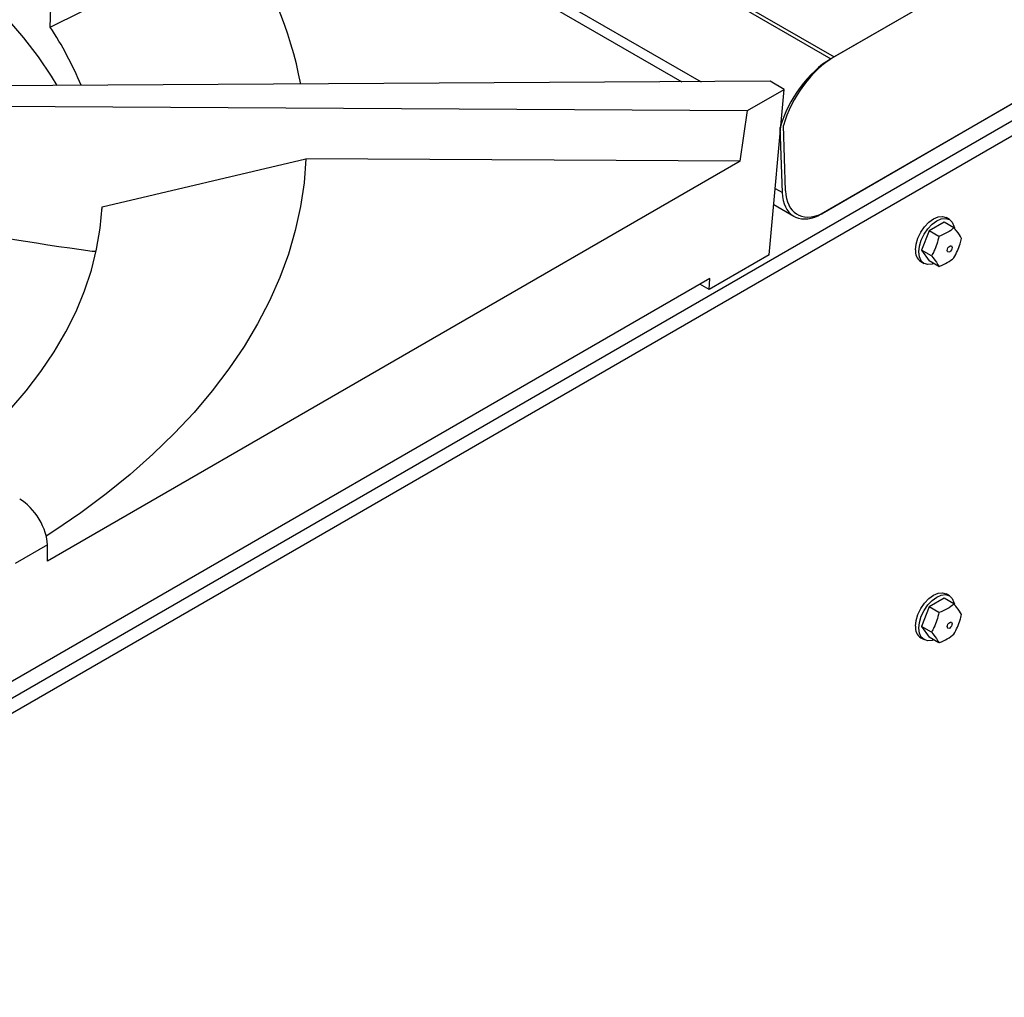
# Model space of a CAD drawing. Units: millimetres. Extents: x 4180 to 6088, y -18467 to -16519.
# Drawn here: x 5459 to 5706, y -18025 to -17781 of the extents above; entities that cross this region are included whole.
import ezdxf

# ---------------------------------------------------------------- set-up
doc = ezdxf.new("R2010")
doc.units = ezdxf.units.MM

msp = doc.modelspace()

# ---------------------------------------------------------------- linework, layer by layer
at = {"color": 7, "linetype": 'Continuous', "lineweight": 30}
for p, q in [((5292.07, -17576.679), (5662.273, -17790.393)), ((5292.884, -17576.209), (5663.087, -17789.923)), ((6079.721, -17591.044), (5231.736, -18080.576)), ((6081.35, -17593.866), (5233.365, -18083.398)), ((5469.05, -17703.302), (5629.826, -17796.116)), ((5469.178, -17706.198), (5624.986, -17796.144)), ((5467.004, -17782.443), (5467.887, -17757.122)), ((5711.963, -17761.707), (5663.087, -17789.923)), ((5711.148, -17762.178), (5662.273, -17790.393)), ((5647.058, -17796.017), (5381.273, -17797.553)), ((5650.566, -17798.042), (5647.058, -17796.017)), ((5641.412, -17803.327), (5650.566, -17798.042)), ((5646.81, -17839.431), (5650.566, -17798.042)), ((5709.355, -17800.65), (5659.225, -17829.59)), ((5710.17, -17800.18), (5660.04, -17829.119)), ((5381.273, -17801.823), (5641.412, -17803.327)), ((5639.536, -17815.998), (5641.412, -17803.327)), ((5650.118, -17823.844), (5649.585, -17807.523)), ((5650.932, -17823.373), (5650.399, -17807.052)), ((5480.027, -17827.439), (5530.967, -17815.37)), ((5639.536, -17815.998), (5530.967, -17815.37)), ((5639.536, -17815.998), (5466.304, -17916.003)), ((5479.951, -17828.615), (5480.027, -17827.439)), ((5647.952, -17826.842), (5652.971, -17829.74)), ((5691.887, -17830.561), (5691.073, -17830.09)), ((5690.601, -17831.199), (5686.838, -17833.371)), ((5693.044, -17832.61), (5690.601, -17831.199)), ((5686.838, -17833.371), (5684.957, -17838.22)), ((5689.282, -17834.782), (5686.838, -17833.371)), ((5477.5, -17838.473), (5478.528, -17838.479)), ((5646.81, -17839.431), (5631.841, -17848.072)), ((5687.401, -17839.631), (5684.957, -17838.22)), ((5684.957, -17838.22), (5686.838, -17840.896)), ((5684.737, -17841.065), (5685.552, -17841.535)), ((5689.282, -17842.307), (5686.838, -17840.896)), ((5631.969, -17845.324), (5315.91, -18027.781)), ((5631.841, -17848.072), (5631.969, -17845.324)), ((5631.841, -17848.072), (5629.525, -17846.735)), ((5466.305, -17911.918), (5458.289, -17916.546)), ((5466.304, -17916.003), (5466.305, -17911.918)), ((5691.887, -17924.626), (5691.073, -17924.156)), ((5690.601, -17925.265), (5686.838, -17927.437)), ((5693.044, -17926.675), (5690.601, -17925.265)), ((5686.838, -17927.437), (5684.957, -17932.285)), ((5689.282, -17928.847), (5686.838, -17927.437)), ((5687.401, -17933.696), (5684.957, -17932.285)), ((5684.957, -17932.285), (5686.838, -17934.962)), ((5684.737, -17935.13), (5685.552, -17935.601)), ((5689.282, -17936.373), (5686.838, -17934.962))]:
    msp.add_line(p, q, dxfattribs=at)
at = {"color": 8, "linetype": 'Continuous', "lineweight": 30}
msp.add_line((5648.319, -17822.805), (5650.118, -17823.844), dxfattribs=at)
at = {"color": 7, "linetype": 'Continuous', "lineweight": 30, "flags": 128}
for points in [[(5468.733, -17797.047), (5467.347, -17794.768), (5464.075, -17789.902), (5460.428, -17785.125), (5456.414, -17780.447), (5452.041, -17775.878), (5447.319, -17771.426), (5442.255, -17767.101), (5436.861, -17762.911), (5431.148, -17758.865), (5425.126, -17754.97)], [(5467.004, -17782.443), (5490.437, -17770.777), (5513.933, -17759.079)], [(5530.967, -17815.37), (5530.508, -17821.367), (5529.624, -17827.348), (5528.315, -17833.304), (5526.584, -17839.223), (5524.434, -17845.096), (5521.869, -17850.913), (5518.892, -17856.665), (5515.51, -17862.341), (5511.726, -17867.933), (5507.549, -17873.43), (5502.984, -17878.824), (5498.04, -17884.105), (5492.725, -17889.264), (5487.048, -17894.294), (5481.018, -17899.184), (5474.646, -17903.928), (5467.942, -17908.517), (5466.041, -17909.751)], [(5443.096, -17891.227), (5447.703, -17887.288), (5452.5, -17882.782), (5456.938, -17878.156), (5461.01, -17873.419), (5464.706, -17868.58), (5468.02, -17863.649), (5470.943, -17858.637), (5473.472, -17853.554), (5475.599, -17848.41), (5477.321, -17843.216), (5478.635, -17837.982), (5479.538, -17832.72), (5480.027, -17827.439)], [(5683.425, -17838.164), (5683.577, -17836.737), (5684.025, -17835.231), (5684.737, -17833.748), (5685.665, -17832.39), (5686.745, -17831.25), (5687.905, -17830.404), (5689.065, -17829.911), (5690.145, -17829.804), (5691.073, -17830.09)], [(5684.239, -17838.634), (5684.392, -17837.207), (5684.84, -17835.701), (5685.552, -17834.218), (5686.479, -17832.861), (5687.56, -17831.72), (5688.72, -17830.874), (5689.879, -17830.381), (5690.96, -17830.274), (5691.888, -17830.561), (5692.6, -17831.221), (5693.047, -17832.211), (5693.145, -17832.684)], [(5691.368, -17838.281), (5691.414, -17837.985), (5691.547, -17837.68), (5691.744, -17837.413), (5691.978, -17837.225), (5692.211, -17837.143), (5692.409, -17837.182), (5692.541, -17837.334), (5692.588, -17837.577), (5692.541, -17837.873), (5692.409, -17838.178), (5692.211, -17838.445), (5691.978, -17838.633), (5691.744, -17838.714), (5691.547, -17838.676), (5691.414, -17838.524), (5691.368, -17838.281)], [(5688.003, -17841.569), (5687.56, -17841.715), (5686.479, -17841.822), (5685.552, -17841.535), (5684.84, -17840.875), (5684.392, -17839.885), (5684.239, -17838.634)], [(5683.425, -17932.229), (5683.577, -17930.802), (5684.025, -17929.296), (5684.737, -17927.814), (5685.665, -17926.456), (5686.745, -17925.315), (5687.905, -17924.47), (5689.065, -17923.976), (5690.145, -17923.869), (5691.073, -17924.156)], [(5684.239, -17932.7), (5684.392, -17931.273), (5684.84, -17929.766), (5685.552, -17928.284), (5686.479, -17926.926), (5687.56, -17925.785), (5688.72, -17924.94), (5689.879, -17924.447), (5690.96, -17924.34), (5691.888, -17924.626), (5692.6, -17925.287), (5693.047, -17926.276), (5693.145, -17926.749)], [(5691.368, -17932.346), (5691.414, -17932.05), (5691.547, -17931.745), (5691.744, -17931.478), (5691.978, -17931.29), (5692.211, -17931.209), (5692.409, -17931.247), (5692.541, -17931.4), (5692.588, -17931.642), (5692.541, -17931.939), (5692.409, -17932.243), (5692.211, -17932.51), (5691.978, -17932.699), (5691.744, -17932.78), (5691.547, -17932.741), (5691.414, -17932.589), (5691.368, -17932.346)], [(5688.003, -17935.634), (5687.56, -17935.78), (5686.479, -17935.887), (5685.552, -17935.6), (5684.84, -17934.94), (5684.392, -17933.951), (5684.239, -17932.7)]]:
    msp.add_lwpolyline(points, dxfattribs=at)
at = {"color": 7, "linetype": 'Continuous', "lineweight": 30}
for centre, radius, start, end in [((5433.357, -17814.868), 98.004, 10.68602, 34.69771), ((5396.149, -17829.295), 84.945, 22.33647, 33.47428), ((5686.428, -17838.553), 3.028, 172.62455, 236.06327), ((5686.428, -17932.618), 3.028, 172.62455, 236.06327)]:
    msp.add_arc(centre, radius, start, end, dxfattribs=at)
for centre, major_axis, ratio, start_param, end_param in [((5661.601, -17804.799), (9.733, 15.296), 0.5464135, 0.8088975, 2.0743952), ((5662.416, -17804.329), (9.733, 15.296), 0.5464135, 0.8088975, 2.0743952), ((5589.995, -17231.98), (725.652, -14.817), 0.8466968, 4.4499478, 4.5740449), ((5661.245, -17816.36), (8.447, 13.275), 0.5464135, 2.4669603, 3.8204355), ((5662.059, -17815.889), (8.447, 13.275), 0.5464135, 2.4669603, 3.8204355), ((5459.727, -17907.808), (-5.006, 7.747), 0.5508214, 3.847086, 5.4702422)]:
    msp.add_ellipse(centre, major_axis=major_axis, ratio=ratio, start_param=start_param, end_param=end_param, dxfattribs=at)
for points, knots in [([(5693.044, -17832.61), (5693.018, -17832.634), (5692.542, -17833.07), (5691.425, -17833.893), (5690.01, -17834.48), (5689.282, -17834.782)], [0, 0, 0, 0, 0.0278156, 0.5000844, 1, 1, 1, 1]), ([(5694.926, -17835.287), (5694.59, -17834.696), (5694.137, -17833.901), (5693.269, -17832.875), (5693.044, -17832.61)], [0, 0, 0, 0, 0.7420746, 1, 1, 1, 1]), ([(5689.282, -17834.782), (5688.946, -17836.068), (5688.494, -17837.8), (5687.625, -17839.255), (5687.401, -17839.631)], [0, 0, 0, 0, 0.7420746, 1, 1, 1, 1]), ([(5693.044, -17840.135), (5693.647, -17839.003), (5694.458, -17837.478), (5694.83, -17835.736), (5694.926, -17835.287)], [0, 0, 0, 0, 0.7420746, 1, 1, 1, 1]), ([(5687.401, -17839.631), (5688.003, -17840.375), (5688.815, -17841.378), (5689.186, -17842.117), (5689.282, -17842.307)], [0, 0, 0, 0, 0.7420746, 1, 1, 1, 1]), ([(5689.282, -17842.307), (5689.324, -17842.292), (5690.079, -17842.017), (5691.504, -17841.372), (5692.521, -17840.555), (5693.044, -17840.135)], [0, 0, 0, 0, 0.0278156, 0.5000844, 1, 1, 1, 1]), ([(5693.044, -17926.675), (5693.018, -17926.7), (5692.542, -17927.136), (5691.425, -17927.958), (5690.01, -17928.546), (5689.282, -17928.847)], [0, 0, 0, 0, 0.0278156, 0.5000844, 1, 1, 1, 1]), ([(5694.926, -17929.352), (5694.59, -17928.762), (5694.137, -17927.966), (5693.269, -17926.94), (5693.044, -17926.675)], [0, 0, 0, 0, 0.7420746, 1, 1, 1, 1]), ([(5689.282, -17928.847), (5688.946, -17930.133), (5688.494, -17931.866), (5687.625, -17933.321), (5687.401, -17933.696)], [0, 0, 0, 0, 0.7420746, 1, 1, 1, 1]), ([(5693.044, -17934.201), (5693.647, -17933.069), (5694.458, -17931.543), (5694.83, -17929.801), (5694.926, -17929.352)], [0, 0, 0, 0, 0.7420746, 1, 1, 1, 1]), ([(5687.401, -17933.696), (5688.003, -17934.44), (5688.815, -17935.443), (5689.186, -17936.182), (5689.282, -17936.373)], [0, 0, 0, 0, 0.7420746, 1, 1, 1, 1]), ([(5689.282, -17936.373), (5689.324, -17936.357), (5690.079, -17936.082), (5691.504, -17935.438), (5692.521, -17934.621), (5693.044, -17934.201)], [0, 0, 0, 0, 0.0278156, 0.5000844, 1, 1, 1, 1])]:
    msp.add_open_spline(points, degree=3, knots=knots, dxfattribs=at)

doc.saveas('drawing.dxf')
